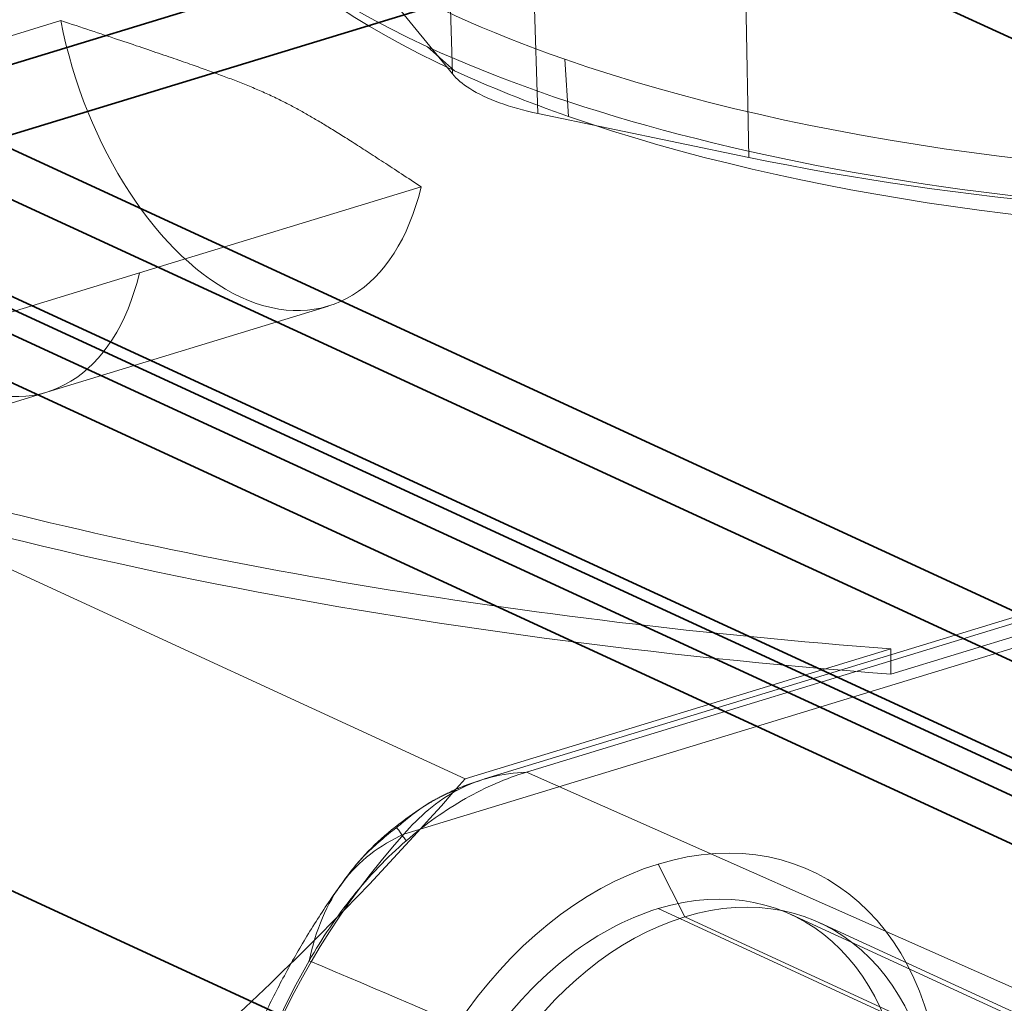
# Model space of a CAD drawing. Units: millimetres. Extents: x -480 to 480, y -9268389 to 9268759.
# Drawn here: x -240 to -235, y 11 to 16 of the extents above; entities that cross this region are included whole.
import ezdxf

# ---------------------------------------------------------------- set-up
doc = ezdxf.new("R2010")
doc.units = ezdxf.units.MM
doc.layers.add('1', color=7, linetype='Continuous', true_color=0xffffff)

msp = doc.modelspace()

# ---------------------------------------------------------------- linework, layer by layer
at = {"layer": '1', "color": 250, "linetype": 'Continuous', "lineweight": 35}
msp.add_line((-460.686615, 120.499542), (88.473966, -132.824346), dxfattribs=at)
at = {"layer": '1', "color": 252, "linetype": 'Continuous', "lineweight": 35}
for p, q in [((-242.830325, 15.472612), (15.060146, 94.266319)), ((-242.325349, 15.239671), (15.565121, 94.033378)), ((-118.103477, -40.961632), (-243.71607, 16.982568)), ((-117.433278, -40.991729), (-243.045871, 16.95247)), ((-118.103477, -41.703116), (-243.71607, 16.241084)), ((-117.768378, -41.718165), (-243.38097, 16.226035)), ((-242.475103, 15.878754), (-116.86251, -42.065445)), ((-243.095586, 15.689177), (-117.482994, -42.255023)), ((-124.961004, -41.60472), (-246.786282, 14.592418))]:
    msp.add_line(p, q, dxfattribs=at)
at = {"layer": '1', "color": 252, "linetype": 'Continuous', "lineweight": 13}
for p, q in [((-218.081358, 18.301124), (-237.815362, 12.271761)), ((-237.585401, 12.308881), (-217.997007, 18.293756)), ((-218.183061, 18.101577), (-238.2596, 11.967558)), ((-235.578155, 12.849885), (-219.125097, 17.876815)), ((-237.992512, 16.156216), (-238.043726, 17.76264)), ((-237.572636, 17.544376), (-237.521458, 15.937881)), ((-236.39017, 17.298181), (-236.360539, 15.69625)), ((-237.992512, 16.156216), (-238.415196, 16.674714)), ((-240.14973, 16.449529), (-241.70094, 15.975585)), ((-237.980247, 16.172818), (-238.129578, 16.305645)), ((-237.352293, 15.921248), (-237.37309, 16.236747)), ((-236.360539, 15.69625), (-237.521458, 15.937881)), ((-239.715859, 15.059881), (-238.164649, 15.533825)), ((-242.476852, 14.21631), (-239.715859, 15.059881)), ((-240.226273, 14.40317), (-238.675064, 14.877114)), ((-247.129154, 12.294121), (-240.226273, 14.40317)), ((-237.923066, 12.272468), (-240.479507, 13.451731)), ((-237.923066, 12.272468), (-235.578155, 12.988913)), ((-235.578155, 12.988913), (-235.578155, 12.849885)), ((-237.585403, 12.308882), (-233.082105, 10.313889)), ((-236.712088, 11.512554), (-236.859628, 11.803002)), ((-236.859906, 11.55757), (-232.188777, 9.402811)), ((-236.712088, 11.512554), (-232.371318, 9.510187)), ((-231.455747, 9.369892), (-236.126876, 11.524651)), ((-231.627816, 9.476798), (-235.968586, 11.479164))]:
    msp.add_line(p, q, dxfattribs=at)
for centre, major_axis, ratio, start_param, end_param in [((-232.874793, 18.05661), (-6.613123, 0), 0.375419, 3.96434295, 7.10593561), ((-232.874793, 17.911148), (6.775083, 0), 0.375419, 0.68312396, 3.82471661), ((-232.874793, 17.732697), (6.582548, 0), 0.375419, 0.8227503, 3.82471661), ((-232.874793, 18.05661), (-6.613123, 0), 0.375419, 0.8227503, 3.96434295), ((-232.874793, 17.911148), (6.775083, 0), 0.375419, 3.82471661, 6.96630927), ((-232.874793, 17.732697), (6.582548, 0), 0.375419, 3.96434295, 6.96630927), ((-239.15719, 16.455104), (0.482126, -1.577991), 0.585049, 4.53898463, 5.80190993), ((-232.874793, 17.732697), (6.582548, 0), 0.375419, 3.82471661, 3.96434295), ((-237.035852, 16.266326), (1.000428, 0.000303), 0.375364, 3.43837267, 3.67535681), ((-237.035852, 16.266326), (1.000428, 0.000303), 0.375364, 3.67535681, 4.20545712), ((-232.874793, 18.05661), (7.188889, 0), 0.375419, 4.20616336, 5.288992), ((-239.15719, 16.455104), (0.482126, -1.577991), 0.585049, 5.80190993, 7.06483524), ((-240.708399, 15.981161), (-0.482126, 1.577991), 0.585049, 2.66031728, 3.92324259), ((-232.874793, 17.911148), (-13.75, 0), 0.375419, 0.7977324, 1.37289896), ((-232.874793, 18.050176), (13.75, 0), 0.375419, 4.06550481, 4.51449162), ((-244.404239, 21.275498), (-6.073678, -13.166641), 0.718873, 0.73582933, 1.1846989), ((-236.859628, 9.935445), (0.844007, 1.829654), 0.718873, 3.7121031, 6.85369575), ((-236.873447, 9.929037), (-1.341062, -2.90718), 0.718873, 4.30434188, 5.28289943), ((-236.859628, 9.935445), (0.844007, 1.829654), 0.718873, 0.57051045, 3.7121031), ((-236.859906, 9.935574), (-0.73303, -1.589077), 0.718873, 0.57051045, 3.7121031), ((-236.712088, 9.867386), (0.743502, 1.611778), 0.718873, 3.7121031, 6.85369575), ((-236.859906, 9.935574), (-0.73303, -1.589077), 0.718873, 3.7121031, 5.28289943), ((-236.712088, 9.867386), (0.743502, 1.611778), 0.718873, 0.57051045, 3.7121031), ((-236.687393, 9.843212), (-1.4667, -3.179542), 0.718873, 4.59235245, 5.28289943)]:
    msp.add_ellipse(centre, major_axis=major_axis, ratio=ratio, start_param=start_param, end_param=end_param, dxfattribs=at)
for points, degree in [([(-238.999916, 16.039729), (-239.024598, 16.051114), (-239.074133, 16.072983), (-239.147002, 16.102884), (-239.220823, 16.131523), (-239.29764, 16.160071), (-239.379913, 16.189679), (-239.472568, 16.222206), (-239.579512, 16.259021), (-239.700071, 16.299906), (-239.834309, 16.344936), (-239.982991, 16.394412), (-240.092471, 16.43063), (-240.14973, 16.449529)], 3), ([(-238.164649, 15.533825), (-238.20231, 15.558711), (-238.274531, 15.606312), (-238.373372, 15.671016), (-238.463548, 15.729507), (-238.545695, 15.782128), (-238.61999, 15.828918), (-238.686008, 15.869585), (-238.746519, 15.905843), (-238.805375, 15.939879), (-238.865075, 15.972833), (-238.92826, 16.005693), (-238.975234, 16.028343), (-238.999916, 16.039729)], 3), ([(-237.78692, 12.279928), (-237.966932, 12.231961), (-238.131347, 12.132587)], 2), ([(-237.961228, 12.211968), (-237.84551, 12.272317), (-237.715774, 12.305378), (-237.585401, 12.308881)], 3), ([(-237.961228, 12.211968), (-237.992607, 12.202835), (-238.054357, 12.178277), (-238.142123, 12.127811), (-238.222484, 12.069325), (-238.274409, 12.025936), (-238.300758, 12.003378)], 3), ([(-238.2596, 11.967558), (-238.178242, 12.064399), (-238.076947, 12.151619), (-237.961228, 12.211968)], 3), ([(-238.596129, 11.70431), (-238.575303, 11.733235), (-238.535524, 11.786092), (-238.470329, 11.859098), (-238.388385, 11.934611), (-238.329525, 11.981783), (-238.300758, 12.003378)], 3), ([(-238.596129, 11.70431), (-238.507515, 11.821621), (-238.392121, 11.90728), (-238.2596, 11.967558)], 3), ([(-238.542305, 11.775566), (-238.635091, 11.648359)], 1), ([(-238.780999, 11.270742), (-238.746168, 11.438264), (-238.684743, 11.586999), (-238.596129, 11.70431)], 3), ([(-234.240922, 9.338513), (-235.755539, 9.981618), (-237.268887, 10.625674), (-238.781001, 11.270743)], 3)]:
    msp.add_open_spline(points, degree=degree, dxfattribs=at)
for points, knots in [([(-238.247553, 11.930987), (-238.195254, 11.976452), (-238.087803, 12.061025), (-237.92126, 12.167239), (-237.752544, 12.251228), (-237.640673, 12.292201), (-237.585403, 12.308882)], [0, 0, 0, 0, 0.2499991, 0.49999652, 0.74999393, 1, 1, 1, 1]), ([(-238.117065, 12.141398), (-238.169518, 12.109025), (-238.275304, 12.036307), (-238.425515, 11.911736), (-238.512831, 11.813767), (-238.553191, 11.761798)], [0, 0, 0, 0, 0.31053752, 0.65426854, 1, 1, 1, 1]), ([(-238.247553, 11.930985), (-238.252732, 11.938151), (-238.263074, 11.953375), (-238.278009, 11.975688), (-238.291898, 11.994212), (-238.298551, 12.001571), (-238.300758, 12.003378)], [0, 0, 0, 0, 0.24999976, 0.49999984, 0.74999992, 1, 1, 1, 1]), ([(-238.781001, 11.270743), (-238.74618, 11.332288), (-238.670993, 11.453738), (-238.543103, 11.627293), (-238.401637, 11.788522), (-238.299886, 11.885599), (-238.247553, 11.930987)], [0, 0, 0, 0, 0.25000768, 0.50000552, 0.75000337, 1, 1, 1, 1]), ([(-238.609511, 11.686089), (-238.628849, 11.658925), (-238.695304, 11.563374), (-238.803488, 11.394473), (-238.927648, 11.175606), (-239.040279, 10.94987), (-239.140801, 10.718422), (-239.228706, 10.48242), (-239.303532, 10.243045), (-239.364878, 10.001494), (-239.412399, 9.758964), (-239.445803, 9.516697), (-239.463668, 9.290985), (-239.467233, 9.147231), (-239.467241, 9.083117)], [0, 0, 0, 0, 0.03582707, 0.12494269, 0.21405089, 0.30315831, 0.39227323, 0.48140344, 0.57055635, 0.65974056, 0.74896326, 0.83822922, 0.92753956, 1, 1, 1, 1])]:
    msp.add_open_spline(points, degree=3, knots=knots, dxfattribs=at)

doc.saveas('drawing.dxf')
